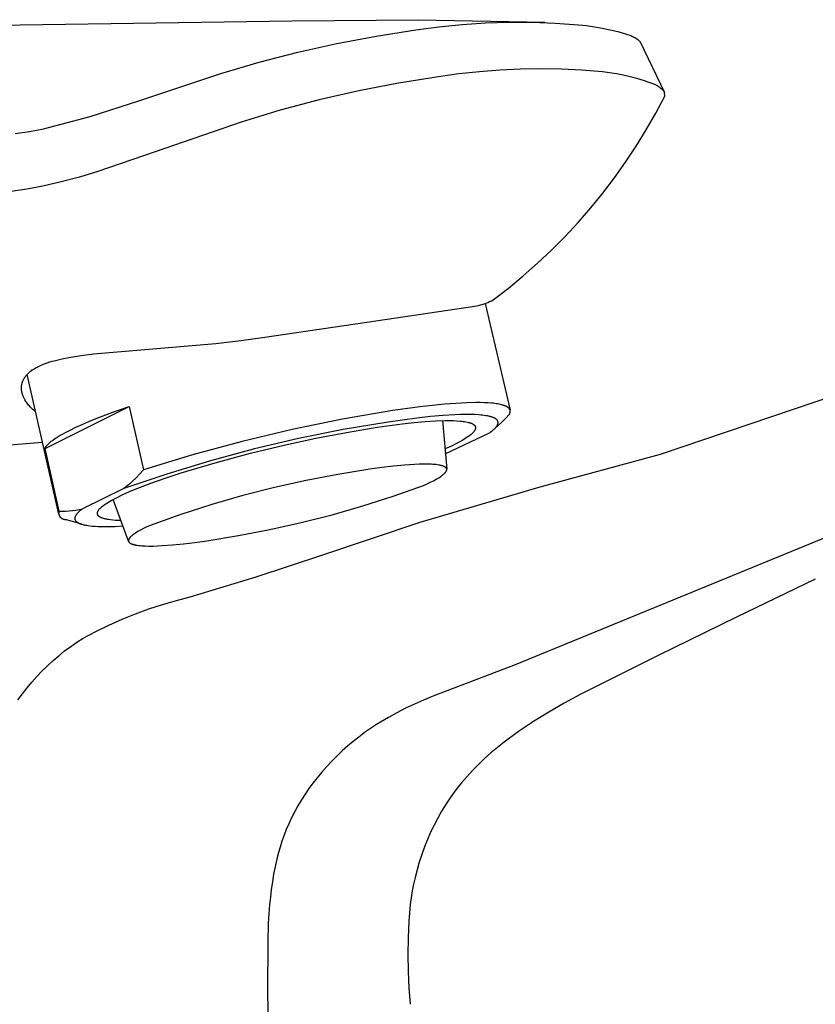
# Model space of a CAD drawing. Units: millimetres. Extents: x -485 to 500, y -295 to 319.
# Drawn here: x -266 to -221, y -230 to -175 of the extents above; entities that cross this region are included whole.
import ezdxf

# ---------------------------------------------------------------- set-up
doc = ezdxf.new("R2010")
doc.units = ezdxf.units.MM
doc.header["$MEASUREMENT"] = 0
doc.layers.add('Default', color=7, linetype='Continuous', true_color=0x000000)

msp = doc.modelspace()

# ---------------------------------------------------------------- linework, layer by layer
at = {"layer": 'Default', "color": 7, "true_color": 0xffffff}
for p, q in [((-326.996, -176.244), (-250.775, -175.143)), ((-250.775, -175.143), (-243.687, -175.082)), ((-243.837, -175.651), (-242.541, -175.476)), ((-243.687, -175.082), (-236.601, -175.225)), ((-242.541, -175.476), (-241.24, -175.346)), ((-241.24, -175.346), (-239.934, -175.26)), ((-239.934, -175.26), (-238.627, -175.219)), ((-238.627, -175.219), (-237.319, -175.222)), ((-237.319, -175.222), (-236.012, -175.27)), ((-236.012, -175.27), (-234.707, -175.362)), ((-234.707, -175.362), (-234.263, -175.411)), ((-234.263, -175.411), (-233.822, -175.475)), ((-233.822, -175.475), (-233.382, -175.552)), ((-233.382, -175.552), (-232.945, -175.644)), ((-248.257, -176.419), (-246.053, -175.999)), ((-246.053, -175.999), (-243.837, -175.651)), ((-232.945, -175.644), (-232.512, -175.75)), ((-232.512, -175.75), (-232.082, -175.87)), ((-232.082, -175.87), (-232.02, -175.886)), ((-232.02, -175.886), (-231.958, -175.904)), ((-231.958, -175.904), (-231.897, -175.925)), ((-231.897, -175.925), (-231.837, -175.947)), ((-231.837, -175.947), (-231.778, -175.971)), ((-231.778, -175.971), (-231.72, -175.998)), ((-231.72, -175.998), (-231.662, -176.026)), ((-231.662, -176.026), (-231.605, -176.056)), ((-231.605, -176.056), (-231.55, -176.088)), ((-231.55, -176.088), (-231.496, -176.123)), ((-250.446, -176.91), (-248.257, -176.419)), ((-231.496, -176.123), (-231.443, -176.159)), ((-231.443, -176.159), (-231.391, -176.196)), ((-231.391, -176.196), (-231.34, -176.236)), ((-231.34, -176.236), (-231.291, -176.277)), ((-231.291, -176.277), (-231.286, -176.283)), ((-231.286, -176.283), (-231.281, -176.289)), ((-231.281, -176.289), (-231.277, -176.296)), ((-231.277, -176.296), (-231.272, -176.302)), ((-231.272, -176.302), (-231.268, -176.309)), ((-231.268, -176.309), (-231.264, -176.316)), ((-231.264, -176.316), (-231.261, -176.323)), ((-231.261, -176.323), (-231.257, -176.33)), ((-231.257, -176.33), (-229.881, -179.156)), ((-252.618, -177.472), (-250.446, -176.91)), ((-254.771, -178.104), (-252.618, -177.472)), ((-259.307, -179.607), (-254.771, -178.104)), ((-242.557, -178.283), (-244.802, -178.64)), ((-241.416, -178.124), (-242.557, -178.283)), ((-240.271, -178.001), (-241.416, -178.124)), ((-239.123, -177.913), (-240.271, -178.001)), ((-237.973, -177.861), (-239.123, -177.913)), ((-236.821, -177.845), (-237.973, -177.861)), ((-235.67, -177.865), (-236.821, -177.845)), ((-234.519, -177.921), (-235.67, -177.865)), ((-233.371, -178.012), (-234.519, -177.921)), ((-232.98, -178.059), (-233.371, -178.012)), ((-232.59, -178.119), (-232.98, -178.059)), ((-232.203, -178.193), (-232.59, -178.119)), ((-231.818, -178.28), (-232.203, -178.193)), ((-231.437, -178.38), (-231.818, -178.28)), ((-244.802, -178.64), (-247.033, -179.073)), ((-231.059, -178.493), (-231.437, -178.38)), ((-230.685, -178.62), (-231.059, -178.493)), ((-230.633, -178.636), (-230.685, -178.62)), ((-230.582, -178.654), (-230.633, -178.636)), ((-230.531, -178.674), (-230.582, -178.654)), ((-230.481, -178.695), (-230.531, -178.674)), ((-230.431, -178.718), (-230.481, -178.695)), ((-230.383, -178.743), (-230.431, -178.718)), ((-230.335, -178.769), (-230.383, -178.743)), ((-230.288, -178.797), (-230.335, -178.769)), ((-230.242, -178.826), (-230.288, -178.797)), ((-230.198, -178.857), (-230.242, -178.826)), ((-230.154, -178.89), (-230.198, -178.857)), ((-247.033, -179.073), (-249.249, -179.58)), ((-230.374, -180.322), (-229.869, -179.371)), ((-230.111, -178.924), (-230.154, -178.89)), ((-230.07, -178.959), (-230.111, -178.924)), ((-230.029, -178.996), (-230.07, -178.959)), ((-229.99, -179.034), (-230.029, -178.996)), ((-229.953, -179.074), (-229.99, -179.034)), ((-229.916, -179.114), (-229.953, -179.074)), ((-229.881, -179.156), (-229.916, -179.114)), ((-229.869, -179.371), (-229.881, -179.156)), ((-262.102, -180.517), (-259.307, -179.607)), ((-249.249, -179.58), (-251.447, -180.163)), ((-264.716, -181.194), (-262.102, -180.517)), ((-251.447, -180.163), (-253.623, -180.819)), ((-230.909, -181.255), (-230.374, -180.322)), ((-253.623, -180.819), (-258.447, -182.487)), ((-266.292, -181.469), (-265.501, -181.344)), ((-265.501, -181.344), (-264.716, -181.194)), ((-231.474, -182.171), (-230.909, -181.255)), ((-232.069, -183.068), (-231.474, -182.171)), ((-258.447, -182.487), (-261.666, -183.598)), ((-232.693, -183.945), (-232.069, -183.068)), ((-261.666, -183.598), (-262.685, -183.907)), ((-263.714, -184.181), (-264.752, -184.419)), ((-262.685, -183.907), (-263.714, -184.181)), ((-233.345, -184.801), (-232.693, -183.945)), ((-265.639, -184.579), (-266.532, -184.709)), ((-264.752, -184.419), (-265.639, -184.579)), ((-234.025, -185.636), (-233.345, -184.801)), ((-234.732, -186.447), (-234.025, -185.636)), ((-235.466, -187.235), (-234.732, -186.447)), ((-236.224, -187.999), (-235.466, -187.235)), ((-237.007, -188.737), (-236.224, -187.999)), ((-237.814, -189.45), (-237.007, -188.737)), ((-238.644, -190.135), (-237.814, -189.45)), ((-239.496, -190.793), (-238.644, -190.135)), ((-240.108, -191.048), (-240.002, -191.014)), ((-240.002, -191.014), (-239.898, -190.977)), ((-239.936, -190.989), (-238.548, -196.97)), ((-239.898, -190.977), (-239.795, -190.937)), ((-239.795, -190.937), (-239.694, -190.892)), ((-239.694, -190.892), (-239.594, -190.845)), ((-239.594, -190.845), (-239.496, -190.793)), ((-245.954, -191.958), (-240.649, -191.16)), ((-240.649, -191.16), (-240.539, -191.145)), ((-240.539, -191.145), (-240.43, -191.126)), ((-240.43, -191.126), (-240.322, -191.104)), ((-240.322, -191.104), (-240.214, -191.078)), ((-240.214, -191.078), (-240.108, -191.048)), ((-252.424, -192.91), (-245.954, -191.958)), ((-255.051, -193.238), (-253.64, -193.07)), ((-253.64, -193.07), (-252.424, -192.91)), ((-261.908, -193.827), (-255.051, -193.238)), ((-264.65, -194.375), (-264.499, -194.321)), ((-264.499, -194.321), (-264.347, -194.271)), ((-264.347, -194.271), (-264.231, -194.237)), ((-264.231, -194.237), (-264.115, -194.204)), ((-264.115, -194.204), (-263.882, -194.145)), ((-263.882, -194.145), (-263.588, -194.08)), ((-263.588, -194.08), (-263.293, -194.023)), ((-263.293, -194.023), (-262.948, -193.965)), ((-262.948, -193.965), (-262.602, -193.913)), ((-262.602, -193.913), (-261.908, -193.827)), ((-265.573, -194.917), (-265.529, -194.876)), ((-265.529, -194.876), (-265.484, -194.836)), ((-265.484, -194.836), (-265.437, -194.798)), ((-265.437, -194.798), (-265.39, -194.762)), ((-265.39, -194.762), (-265.337, -194.724)), ((-265.337, -194.724), (-265.284, -194.688)), ((-265.284, -194.688), (-265.23, -194.653)), ((-265.23, -194.653), (-265.174, -194.62)), ((-265.174, -194.62), (-265.118, -194.588)), ((-265.118, -194.588), (-265.061, -194.558)), ((-265.061, -194.558), (-265.004, -194.529)), ((-265.004, -194.529), (-264.946, -194.501)), ((-264.946, -194.501), (-264.873, -194.467)), ((-264.873, -194.467), (-264.799, -194.435)), ((-264.799, -194.435), (-264.725, -194.405)), ((-264.725, -194.405), (-264.65, -194.375)), ((-265.904, -195.441), (-265.897, -195.419)), ((-265.897, -195.419), (-265.89, -195.396)), ((-265.89, -195.396), (-265.882, -195.374)), ((-265.882, -195.374), (-265.873, -195.352)), ((-265.873, -195.352), (-265.864, -195.33)), ((-265.864, -195.33), (-265.855, -195.308)), ((-265.855, -195.308), (-265.844, -195.287)), ((-265.844, -195.287), (-265.834, -195.266)), ((-265.834, -195.266), (-265.821, -195.241)), ((-265.821, -195.241), (-265.808, -195.217)), ((-265.808, -195.217), (-265.794, -195.193)), ((-265.794, -195.193), (-265.78, -195.17)), ((-265.78, -195.17), (-265.765, -195.147)), ((-265.765, -195.147), (-265.75, -195.124)), ((-265.75, -195.124), (-265.734, -195.102)), ((-265.734, -195.102), (-265.717, -195.08)), ((-265.717, -195.08), (-265.701, -195.058)), ((-265.701, -195.058), (-265.684, -195.037)), ((-265.684, -195.037), (-265.666, -195.016)), ((-265.666, -195.016), (-265.648, -194.996)), ((-265.648, -194.996), (-265.63, -194.975)), ((-265.63, -194.975), (-265.611, -194.956)), ((-263.85, -202.801), (-265.629, -194.975)), ((-265.611, -194.956), (-265.573, -194.917)), ((-265.945, -195.718), (-265.944, -195.692)), ((-265.945, -195.743), (-265.945, -195.718)), ((-265.944, -195.769), (-265.945, -195.743)), ((-265.944, -195.692), (-265.943, -195.667)), ((-265.943, -195.794), (-265.944, -195.769)), ((-265.943, -195.667), (-265.941, -195.641)), ((-265.941, -195.819), (-265.943, -195.794)), ((-265.941, -195.641), (-265.939, -195.616)), ((-265.939, -195.845), (-265.941, -195.819)), ((-265.939, -195.616), (-265.936, -195.591)), ((-265.936, -195.872), (-265.939, -195.845)), ((-265.936, -195.591), (-265.932, -195.565)), ((-265.932, -195.899), (-265.936, -195.872)), ((-265.932, -195.565), (-265.928, -195.54)), ((-265.928, -195.925), (-265.932, -195.899)), ((-265.928, -195.54), (-265.923, -195.515)), ((-265.923, -195.952), (-265.928, -195.925)), ((-265.923, -195.515), (-265.917, -195.491)), ((-265.917, -195.979), (-265.923, -195.952)), ((-265.917, -195.491), (-265.911, -195.466)), ((-265.911, -196.005), (-265.917, -195.979)), ((-265.911, -195.466), (-265.904, -195.441)), ((-230.114, -199.439), (-219.651, -195.905)), ((-265.905, -196.031), (-265.911, -196.005)), ((-265.897, -196.057), (-265.905, -196.031)), ((-265.889, -196.083), (-265.897, -196.057)), ((-265.881, -196.109), (-265.889, -196.083)), ((-265.872, -196.135), (-265.881, -196.109)), ((-265.863, -196.16), (-265.872, -196.135)), ((-265.853, -196.186), (-265.863, -196.16)), ((-265.843, -196.211), (-265.853, -196.186)), ((-265.832, -196.236), (-265.843, -196.211)), ((-265.821, -196.26), (-265.832, -196.236)), ((-265.807, -196.289), (-265.821, -196.26)), ((-265.793, -196.318), (-265.807, -196.289)), ((-265.778, -196.346), (-265.793, -196.318)), ((-265.763, -196.374), (-265.778, -196.346)), ((-265.747, -196.402), (-265.763, -196.374)), ((-265.73, -196.429), (-265.747, -196.402)), ((-265.696, -196.483), (-265.73, -196.429)), ((-265.66, -196.536), (-265.696, -196.483)), ((-265.623, -196.588), (-265.66, -196.536)), ((-265.584, -196.638), (-265.623, -196.588)), ((-265.543, -196.687), (-265.584, -196.638)), ((-265.499, -196.739), (-265.543, -196.687)), ((-265.453, -196.789), (-265.499, -196.739)), ((-265.406, -196.838), (-265.453, -196.789)), ((-265.358, -196.885), (-265.406, -196.838)), ((-265.309, -196.932), (-265.358, -196.885)), ((-265.258, -196.977), (-265.309, -196.932)), ((-265.207, -197.022), (-265.258, -196.977)), ((-265.154, -197.065), (-265.207, -197.022)), ((-264.624, -199.118), (-259.911, -196.771)), ((-260.876, -197.11), (-259.911, -196.771)), ((-259.911, -196.771), (-259.099, -200.329)), ((-245.114, -196.999), (-247.95, -197.486)), ((-243.612, -196.792), (-245.114, -196.999)), ((-242.899, -196.71), (-243.612, -196.792)), ((-242.222, -196.644), (-242.899, -196.71)), ((-241.586, -196.596), (-242.222, -196.644)), ((-240.999, -196.565), (-241.586, -196.596)), ((-240.467, -196.552), (-240.999, -196.565)), ((-240.222, -196.553), (-240.467, -196.552)), ((-239.993, -196.559), (-240.222, -196.553)), ((-239.78, -196.569), (-239.993, -196.559)), ((-239.583, -196.584), (-239.78, -196.569)), ((-239.491, -196.593), (-239.583, -196.584)), ((-239.403, -196.604), (-239.491, -196.593)), ((-239.319, -196.615), (-239.403, -196.604)), ((-239.24, -196.628), (-239.319, -196.615)), ((-239.165, -196.642), (-239.24, -196.628)), ((-239.094, -196.657), (-239.165, -196.642)), ((-239.027, -196.673), (-239.094, -196.657)), ((-238.965, -196.69), (-239.027, -196.673)), ((-238.935, -196.698), (-238.965, -196.69)), ((-238.906, -196.708), (-238.935, -196.698)), ((-238.879, -196.717), (-238.906, -196.708)), ((-238.853, -196.727), (-238.879, -196.717)), ((-238.827, -196.737), (-238.853, -196.727)), ((-238.803, -196.747), (-238.827, -196.737)), ((-238.78, -196.757), (-238.803, -196.747)), ((-238.758, -196.768), (-238.78, -196.757)), ((-238.737, -196.779), (-238.758, -196.768)), ((-238.717, -196.79), (-238.737, -196.779)), ((-238.698, -196.802), (-238.717, -196.79)), ((-238.689, -196.807), (-238.698, -196.802)), ((-238.681, -196.813), (-238.689, -196.807)), ((-238.672, -196.819), (-238.681, -196.813)), ((-238.664, -196.825), (-238.672, -196.819)), ((-238.656, -196.831), (-238.664, -196.825)), ((-238.648, -196.837), (-238.656, -196.831)), ((-238.641, -196.843), (-238.648, -196.837)), ((-238.634, -196.85), (-238.641, -196.843)), ((-238.627, -196.856), (-238.634, -196.85)), ((-238.62, -196.862), (-238.627, -196.856)), ((-238.614, -196.869), (-238.62, -196.862)), ((-238.608, -196.875), (-238.614, -196.869)), ((-238.602, -196.882), (-238.608, -196.875)), ((-238.596, -196.888), (-238.602, -196.882)), ((-238.591, -196.895), (-238.596, -196.888)), ((-238.586, -196.901), (-238.591, -196.895)), ((-238.581, -196.908), (-238.586, -196.901)), ((-238.576, -196.915), (-238.581, -196.908)), ((-238.572, -196.922), (-238.576, -196.915)), ((-238.568, -196.928), (-238.572, -196.922)), ((-238.564, -196.935), (-238.568, -196.928)), ((-238.561, -196.942), (-238.564, -196.935)), ((-238.557, -196.949), (-238.561, -196.942)), ((-238.554, -196.956), (-238.557, -196.949)), ((-238.551, -196.964), (-238.554, -196.956)), ((-238.549, -196.971), (-238.551, -196.964)), ((-238.547, -196.978), (-238.549, -196.971)), ((-238.545, -196.985), (-238.547, -196.978)), ((-238.543, -196.993), (-238.545, -196.985)), ((-238.544, -197.1), (-238.542, -197.092)), ((-238.541, -197), (-238.543, -196.993)), ((-238.542, -197.092), (-238.541, -197.084)), ((-238.54, -197.007), (-238.541, -197)), ((-238.541, -197.084), (-238.54, -197.076)), ((-238.539, -197.015), (-238.54, -197.007)), ((-238.54, -197.076), (-238.539, -197.068)), ((-238.538, -197.022), (-238.539, -197.015)), ((-238.539, -197.068), (-238.538, -197.061)), ((-238.538, -197.03), (-238.538, -197.022)), ((-238.537, -197.038), (-238.538, -197.03)), ((-238.538, -197.053), (-238.537, -197.045)), ((-238.538, -197.061), (-238.538, -197.053)), ((-238.537, -197.045), (-238.537, -197.038)), ((-262.547, -197.776), (-262.167, -197.613)), ((-262.167, -197.613), (-261.76, -197.447)), ((-261.76, -197.447), (-260.876, -197.11)), ((-247.95, -197.486), (-250.77, -198.063)), ((-245.392, -197.641), (-247.906, -198.065)), ((-243.778, -197.422), (-245.392, -197.641)), ((-243.935, -197.671), (-243.308, -197.615)), ((-243.017, -197.339), (-243.778, -197.422)), ((-243.308, -197.615), (-242.729, -197.578)), ((-242.301, -197.277), (-243.017, -197.339)), ((-242.729, -197.578), (-242.204, -197.56)), ((-242.344, -197.563), (-242.104, -200.291)), ((-241.641, -197.237), (-242.301, -197.277)), ((-242.204, -197.56), (-241.964, -197.559)), ((-241.964, -197.559), (-241.741, -197.563)), ((-241.741, -197.563), (-241.535, -197.572)), ((-241.335, -197.225), (-241.641, -197.237)), ((-241.535, -197.572), (-241.346, -197.586)), ((-241.346, -197.586), (-241.258, -197.596)), ((-241.047, -197.22), (-241.335, -197.225)), ((-241.258, -197.596), (-241.175, -197.606)), ((-241.175, -197.606), (-241.097, -197.618)), ((-241.097, -197.618), (-241.023, -197.63)), ((-240.777, -197.221), (-241.047, -197.22)), ((-241.023, -197.63), (-240.954, -197.645)), ((-240.954, -197.645), (-240.889, -197.66)), ((-240.527, -197.228), (-240.777, -197.221)), ((-240.298, -197.241), (-240.527, -197.228)), ((-240.191, -197.25), (-240.298, -197.241)), ((-240.089, -197.26), (-240.191, -197.25)), ((-239.993, -197.272), (-240.089, -197.26)), ((-239.903, -197.286), (-239.993, -197.272)), ((-239.818, -197.301), (-239.903, -197.286)), ((-239.738, -197.317), (-239.818, -197.301)), ((-239.701, -197.326), (-239.738, -197.317)), ((-239.664, -197.335), (-239.701, -197.326)), ((-239.63, -197.345), (-239.664, -197.335)), ((-239.596, -197.355), (-239.63, -197.345)), ((-239.564, -197.365), (-239.596, -197.355)), ((-239.534, -197.375), (-239.564, -197.365)), ((-239.505, -197.386), (-239.534, -197.375)), ((-239.477, -197.398), (-239.505, -197.386)), ((-239.451, -197.409), (-239.477, -197.398)), ((-239.426, -197.421), (-239.451, -197.409)), ((-239.415, -197.427), (-239.426, -197.421)), ((-239.403, -197.434), (-239.415, -197.427)), ((-239.392, -197.44), (-239.403, -197.434)), ((-239.381, -197.446), (-239.392, -197.44)), ((-239.371, -197.453), (-239.381, -197.446)), ((-239.361, -197.459), (-239.371, -197.453)), ((-239.351, -197.466), (-239.361, -197.459)), ((-239.342, -197.473), (-239.351, -197.466)), ((-239.333, -197.479), (-239.342, -197.473)), ((-239.324, -197.486), (-239.333, -197.479)), ((-239.316, -197.493), (-239.324, -197.486)), ((-239.308, -197.5), (-239.316, -197.493)), ((-239.3, -197.507), (-239.308, -197.5)), ((-239.293, -197.514), (-239.3, -197.507)), ((-239.286, -197.522), (-239.293, -197.514)), ((-239.28, -197.529), (-239.286, -197.522)), ((-239.274, -197.536), (-239.28, -197.529)), ((-239.268, -197.544), (-239.274, -197.536)), ((-239.263, -197.551), (-239.268, -197.544)), ((-239.257, -197.559), (-239.263, -197.551)), ((-239.253, -197.567), (-239.257, -197.559)), ((-239.248, -197.574), (-239.253, -197.567)), ((-239.244, -197.582), (-239.248, -197.574)), ((-239.241, -197.59), (-239.244, -197.582)), ((-239.237, -197.598), (-239.241, -197.59)), ((-239.234, -197.606), (-239.237, -197.598)), ((-239.232, -197.614), (-239.234, -197.606)), ((-239.229, -197.623), (-239.232, -197.614)), ((-239.227, -197.631), (-239.229, -197.623)), ((-239.226, -197.639), (-239.227, -197.631)), ((-239.224, -197.648), (-239.226, -197.639)), ((-239.198, -197.817), (-238.992, -197.625)), ((-238.992, -197.625), (-238.792, -197.427)), ((-238.792, -197.427), (-238.596, -197.225)), ((-238.596, -197.225), (-238.591, -197.216)), ((-238.591, -197.216), (-238.586, -197.208)), ((-238.586, -197.208), (-238.582, -197.199)), ((-238.582, -197.199), (-238.577, -197.191)), ((-238.577, -197.191), (-238.573, -197.182)), ((-238.573, -197.182), (-238.569, -197.174)), ((-238.569, -197.174), (-238.565, -197.165)), ((-238.565, -197.165), (-238.562, -197.157)), ((-238.562, -197.157), (-238.559, -197.149)), ((-238.559, -197.149), (-238.556, -197.141)), ((-238.556, -197.141), (-238.553, -197.132)), ((-238.553, -197.132), (-238.55, -197.124)), ((-238.55, -197.124), (-238.548, -197.116)), ((-238.548, -197.116), (-238.546, -197.108)), ((-238.546, -197.108), (-238.544, -197.1)), ((-263.513, -198.242), (-263.222, -198.091)), ((-263.222, -198.091), (-262.9, -197.936)), ((-262.9, -197.936), (-262.547, -197.776)), ((-250.77, -198.063), (-253.57, -198.73)), ((-247.906, -198.065), (-250.406, -198.569)), ((-247.727, -198.224), (-246.005, -197.937)), ((-246.005, -197.937), (-244.598, -197.745)), ((-244.598, -197.745), (-243.935, -197.671)), ((-240.889, -197.66), (-240.859, -197.668)), ((-240.859, -197.668), (-240.83, -197.677)), ((-240.83, -197.677), (-240.802, -197.685)), ((-240.802, -197.685), (-240.775, -197.694)), ((-240.775, -197.694), (-240.75, -197.704)), ((-240.75, -197.704), (-240.725, -197.713)), ((-240.725, -197.713), (-240.702, -197.723)), ((-240.702, -197.723), (-240.68, -197.733)), ((-240.68, -197.733), (-240.659, -197.744)), ((-240.659, -197.744), (-240.649, -197.749)), ((-240.649, -197.749), (-240.64, -197.755)), ((-240.64, -197.755), (-240.63, -197.76)), ((-240.63, -197.76), (-240.621, -197.766)), ((-240.621, -197.766), (-240.612, -197.771)), ((-240.612, -197.771), (-240.604, -197.777)), ((-240.604, -197.777), (-240.596, -197.783)), ((-240.587, -198.19), (-240.602, -198.208)), ((-240.596, -197.783), (-240.588, -197.788)), ((-240.588, -197.788), (-240.58, -197.794)), ((-240.573, -198.173), (-240.587, -198.19)), ((-240.58, -197.794), (-240.573, -197.8)), ((-240.573, -197.8), (-240.566, -197.806)), ((-240.56, -198.156), (-240.573, -198.173)), ((-240.566, -197.806), (-240.559, -197.812)), ((-240.554, -198.147), (-240.56, -198.156)), ((-240.559, -197.812), (-240.553, -197.819)), ((-240.548, -198.138), (-240.554, -198.147)), ((-240.553, -197.819), (-240.547, -197.825)), ((-240.543, -198.13), (-240.548, -198.138)), ((-240.547, -197.825), (-240.541, -197.831)), ((-240.538, -198.121), (-240.543, -198.13)), ((-240.541, -197.831), (-240.536, -197.837)), ((-240.532, -198.113), (-240.538, -198.121)), ((-240.536, -197.837), (-240.531, -197.844)), ((-240.528, -198.105), (-240.532, -198.113)), ((-240.531, -197.844), (-240.526, -197.85)), ((-240.523, -198.096), (-240.528, -198.105)), ((-240.526, -197.85), (-240.521, -197.857)), ((-240.519, -198.088), (-240.523, -198.096)), ((-240.521, -197.857), (-240.517, -197.863)), ((-240.515, -198.08), (-240.519, -198.088)), ((-240.517, -197.863), (-240.513, -197.87)), ((-240.511, -198.071), (-240.515, -198.08)), ((-240.513, -197.87), (-240.509, -197.877)), ((-240.507, -198.063), (-240.511, -198.071)), ((-240.509, -197.877), (-240.505, -197.884)), ((-240.504, -198.055), (-240.507, -198.063)), ((-240.505, -197.884), (-240.502, -197.89)), ((-240.501, -198.047), (-240.504, -198.055)), ((-240.502, -197.89), (-240.499, -197.897)), ((-240.498, -198.039), (-240.501, -198.047)), ((-240.499, -197.897), (-240.497, -197.904)), ((-240.496, -198.031), (-240.498, -198.039)), ((-240.497, -197.904), (-240.495, -197.911)), ((-240.494, -198.023), (-240.496, -198.031)), ((-240.495, -197.911), (-240.492, -197.918)), ((-240.492, -198.015), (-240.494, -198.023)), ((-240.492, -197.918), (-240.491, -197.925)), ((-240.49, -198.008), (-240.492, -198.015)), ((-240.491, -197.925), (-240.489, -197.933)), ((-240.489, -198), (-240.49, -198.008)), ((-240.489, -197.933), (-240.488, -197.94)), ((-240.488, -197.992), (-240.489, -198)), ((-240.488, -197.94), (-240.487, -197.947)), ((-240.487, -197.985), (-240.488, -197.992)), ((-240.487, -197.947), (-240.487, -197.955)), ((-240.487, -197.955), (-240.486, -197.962)), ((-240.486, -197.97), (-240.487, -197.977)), ((-240.487, -197.977), (-240.487, -197.985)), ((-240.486, -197.962), (-240.486, -197.97)), ((-239.67, -198.221), (-239.608, -198.176)), ((-239.608, -198.176), (-239.551, -198.132)), ((-239.551, -198.132), (-239.498, -198.088)), ((-239.498, -198.088), (-239.473, -198.066)), ((-239.473, -198.066), (-239.449, -198.045)), ((-239.449, -198.045), (-239.198, -197.817)), ((-239.449, -198.045), (-239.426, -198.023)), ((-239.426, -198.023), (-239.404, -198.002)), ((-239.404, -198.002), (-239.384, -197.981)), ((-239.385, -197.982), (-239.31, -197.917)), ((-239.384, -197.981), (-239.364, -197.96)), ((-239.364, -197.96), (-239.346, -197.939)), ((-239.346, -197.939), (-239.329, -197.919)), ((-239.329, -197.919), (-239.314, -197.899)), ((-239.314, -197.899), (-239.299, -197.879)), ((-239.299, -197.879), (-239.292, -197.869)), ((-239.292, -197.869), (-239.286, -197.859)), ((-239.286, -197.859), (-239.279, -197.849)), ((-239.279, -197.849), (-239.274, -197.839)), ((-239.274, -197.839), (-239.268, -197.83)), ((-239.268, -197.83), (-239.263, -197.82)), ((-239.263, -197.82), (-239.258, -197.81)), ((-239.258, -197.81), (-239.253, -197.801)), ((-239.253, -197.801), (-239.249, -197.791)), ((-239.249, -197.791), (-239.245, -197.782)), ((-239.245, -197.782), (-239.241, -197.772)), ((-239.241, -197.772), (-239.238, -197.763)), ((-239.238, -197.763), (-239.235, -197.754)), ((-239.235, -197.754), (-239.232, -197.745)), ((-239.232, -197.745), (-239.23, -197.735)), ((-239.23, -197.735), (-239.228, -197.726)), ((-239.228, -197.726), (-239.226, -197.717)), ((-239.226, -197.717), (-239.225, -197.708)), ((-239.225, -197.708), (-239.224, -197.7)), ((-239.223, -197.656), (-239.224, -197.648)), ((-239.224, -197.7), (-239.223, -197.691)), ((-239.223, -197.665), (-239.223, -197.656)), ((-239.222, -197.673), (-239.223, -197.665)), ((-239.223, -197.691), (-239.222, -197.682)), ((-239.222, -197.682), (-239.222, -197.673)), ((-264.312, -198.754), (-264.274, -198.723)), ((-264.274, -198.723), (-264.233, -198.691)), ((-264.233, -198.691), (-264.19, -198.659)), ((-264.19, -198.659), (-264.098, -198.593)), ((-264.098, -198.593), (-263.998, -198.526)), ((-263.998, -198.526), (-263.889, -198.457)), ((-263.889, -198.457), (-263.772, -198.387)), ((-263.772, -198.387), (-263.647, -198.315)), ((-263.647, -198.315), (-263.513, -198.242)), ((-253.57, -198.73), (-256.347, -199.486)), ((-250.406, -198.569), (-252.888, -199.153)), ((-251.148, -198.922), (-249.442, -198.552)), ((-249.442, -198.552), (-247.727, -198.224)), ((-242.18, -199.423), (-239.735, -198.267)), ((-241.205, -198.653), (-241.399, -198.765)), ((-241.015, -198.535), (-241.205, -198.653)), ((-240.829, -198.412), (-241.015, -198.535)), ((-240.78, -198.374), (-240.829, -198.412)), ((-240.734, -198.336), (-240.78, -198.374)), ((-240.712, -198.317), (-240.734, -198.336)), ((-240.692, -198.299), (-240.712, -198.317)), ((-240.672, -198.28), (-240.692, -198.299)), ((-240.653, -198.262), (-240.672, -198.28)), ((-240.635, -198.244), (-240.653, -198.262)), ((-240.618, -198.226), (-240.635, -198.244)), ((-240.602, -198.208), (-240.618, -198.226)), ((-239.735, -198.267), (-239.67, -198.221)), ((-264.761, -198.797), (-315.856, -202.851)), ((-264.624, -199.118), (-264.618, -199.106)), ((-263.823, -202.643), (-264.624, -199.118)), ((-264.618, -199.106), (-264.612, -199.093)), ((-264.612, -199.093), (-264.606, -199.08)), ((-264.606, -199.08), (-264.599, -199.067)), ((-264.599, -199.067), (-264.591, -199.055)), ((-264.591, -199.055), (-264.583, -199.041)), ((-264.583, -199.041), (-264.574, -199.028)), ((-264.574, -199.028), (-264.565, -199.015)), ((-264.565, -199.015), (-264.556, -199.001)), ((-264.556, -199.001), (-264.546, -198.988)), ((-264.546, -198.988), (-264.535, -198.974)), ((-264.535, -198.974), (-264.524, -198.96)), ((-264.524, -198.96), (-264.5, -198.932)), ((-264.5, -198.932), (-264.474, -198.904)), ((-264.474, -198.904), (-264.446, -198.875)), ((-264.446, -198.875), (-264.416, -198.845)), ((-264.416, -198.845), (-264.383, -198.815)), ((-264.383, -198.815), (-264.349, -198.785)), ((-264.349, -198.785), (-264.312, -198.754)), ((-252.888, -199.153), (-255.35, -199.817)), ((-253.099, -199.39), (-251.148, -198.922)), ((-241.999, -199.064), (-242.204, -199.151)), ((-241.796, -198.97), (-241.999, -199.064)), ((-241.596, -198.871), (-241.796, -198.97)), ((-241.399, -198.765), (-241.596, -198.871)), ((-256.347, -199.486), (-259.099, -200.329)), ((-255.35, -199.817), (-257.79, -200.559)), ((-255.09, -199.921), (-253.099, -199.39)), ((-236.87, -201.274), (-230.114, -199.439)), ((-259.099, -200.329), (-259.306, -200.553)), ((-256.999, -200.493), (-255.09, -199.921)), ((-246.405, -200.29), (-248.202, -200.575)), ((-245.732, -200.198), (-246.405, -200.29)), ((-245.084, -200.121), (-245.732, -200.198)), ((-244.47, -200.061), (-245.084, -200.121)), ((-243.905, -200.022), (-244.47, -200.061)), ((-243.645, -200.011), (-243.905, -200.022)), ((-243.4, -200.005), (-243.645, -200.011)), ((-243.174, -200.005), (-243.4, -200.005)), ((-242.967, -200.012), (-243.174, -200.005)), ((-242.871, -200.017), (-242.967, -200.012)), ((-242.781, -200.024), (-242.871, -200.017)), ((-242.695, -200.032), (-242.781, -200.024)), ((-242.615, -200.042), (-242.695, -200.032)), ((-242.541, -200.054), (-242.615, -200.042)), ((-242.506, -200.06), (-242.541, -200.054)), ((-242.472, -200.067), (-242.506, -200.06)), ((-242.44, -200.074), (-242.472, -200.067)), ((-242.409, -200.081), (-242.44, -200.074)), ((-242.38, -200.089), (-242.409, -200.081)), ((-242.352, -200.097), (-242.38, -200.089)), ((-242.326, -200.106), (-242.352, -200.097)), ((-242.301, -200.115), (-242.326, -200.106)), ((-242.289, -200.12), (-242.301, -200.115)), ((-242.277, -200.124), (-242.289, -200.12)), ((-242.266, -200.129), (-242.277, -200.124)), ((-242.255, -200.134), (-242.266, -200.129)), ((-242.245, -200.139), (-242.255, -200.134)), ((-242.235, -200.144), (-242.245, -200.139)), ((-242.225, -200.149), (-242.235, -200.144)), ((-242.216, -200.154), (-242.225, -200.149)), ((-242.207, -200.16), (-242.216, -200.154)), ((-242.198, -200.165), (-242.207, -200.16)), ((-242.19, -200.171), (-242.198, -200.165)), ((-242.182, -200.176), (-242.19, -200.171)), ((-242.175, -200.182), (-242.182, -200.176)), ((-242.168, -200.188), (-242.175, -200.182)), ((-242.161, -200.193), (-242.168, -200.188)), ((-242.155, -200.199), (-242.161, -200.193)), ((-242.149, -200.205), (-242.155, -200.199)), ((-242.143, -200.211), (-242.149, -200.205)), ((-242.138, -200.218), (-242.143, -200.211)), ((-242.133, -200.224), (-242.138, -200.218)), ((-242.135, -200.414), (-242.13, -200.406)), ((-242.128, -200.23), (-242.133, -200.224)), ((-242.13, -200.406), (-242.126, -200.397)), ((-242.124, -200.237), (-242.128, -200.23)), ((-242.126, -200.397), (-242.122, -200.389)), ((-242.12, -200.243), (-242.124, -200.237)), ((-242.122, -200.389), (-242.119, -200.381)), ((-242.117, -200.25), (-242.12, -200.243)), ((-242.119, -200.381), (-242.115, -200.373)), ((-242.114, -200.256), (-242.117, -200.25)), ((-242.115, -200.373), (-242.113, -200.366)), ((-242.111, -200.263), (-242.114, -200.256)), ((-242.113, -200.366), (-242.11, -200.358)), ((-242.109, -200.27), (-242.111, -200.263)), ((-242.11, -200.358), (-242.108, -200.35)), ((-242.107, -200.277), (-242.109, -200.27)), ((-242.108, -200.35), (-242.106, -200.342)), ((-242.106, -200.284), (-242.107, -200.277)), ((-242.104, -200.291), (-242.106, -200.284)), ((-242.106, -200.342), (-242.105, -200.335)), ((-242.105, -200.335), (-242.104, -200.327)), ((-242.104, -200.298), (-242.104, -200.291)), ((-242.103, -200.305), (-242.104, -200.298)), ((-242.104, -200.327), (-242.103, -200.32)), ((-242.103, -200.313), (-242.103, -200.305)), ((-242.103, -200.32), (-242.103, -200.313)), ((-257.79, -200.559), (-260.204, -201.378)), ((-259.52, -200.771), (-259.741, -200.981)), ((-259.306, -200.553), (-259.52, -200.771)), ((-258.691, -201.07), (-257.88, -200.783)), ((-257.88, -200.783), (-256.999, -200.493)), ((-249.989, -200.916), (-251.765, -201.311)), ((-248.202, -200.575), (-249.989, -200.916)), ((-243.02, -201.021), (-242.848, -200.935)), ((-242.848, -200.935), (-242.69, -200.85)), ((-242.69, -200.85), (-242.618, -200.809)), ((-242.618, -200.809), (-242.549, -200.768)), ((-242.549, -200.768), (-242.485, -200.727)), ((-242.485, -200.727), (-242.425, -200.687)), ((-242.425, -200.687), (-242.37, -200.648)), ((-242.37, -200.648), (-242.344, -200.629)), ((-242.344, -200.629), (-242.32, -200.61)), ((-242.32, -200.61), (-242.296, -200.591)), ((-242.296, -200.591), (-242.274, -200.572)), ((-242.274, -200.572), (-242.254, -200.554)), ((-242.254, -200.554), (-242.234, -200.535)), ((-242.234, -200.535), (-242.216, -200.517)), ((-242.216, -200.517), (-242.199, -200.499)), ((-242.199, -200.499), (-242.191, -200.491)), ((-242.191, -200.491), (-242.183, -200.482)), ((-242.183, -200.482), (-242.176, -200.473)), ((-242.176, -200.473), (-242.169, -200.464)), ((-242.169, -200.464), (-242.163, -200.456)), ((-242.163, -200.456), (-242.156, -200.447)), ((-242.156, -200.447), (-242.15, -200.439)), ((-242.15, -200.439), (-242.145, -200.43)), ((-242.145, -200.43), (-242.14, -200.422)), ((-242.14, -200.422), (-242.135, -200.414)), ((-260.204, -201.378), (-262.528, -202.514)), ((-259.969, -201.183), (-260.204, -201.378)), ((-260.053, -201.616), (-259.749, -201.484)), ((-259.741, -200.981), (-259.969, -201.183)), ((-259.749, -201.484), (-259.419, -201.349)), ((-259.419, -201.349), (-258.691, -201.07)), ((-251.765, -201.311), (-253.528, -201.762)), ((-245.096, -201.796), (-243.405, -201.196)), ((-243.585, -203.254), (-236.87, -201.274)), ((-243.405, -201.196), (-243.206, -201.108)), ((-243.206, -201.108), (-243.02, -201.021)), ((-213.318, -201.013), (-238.254, -211.26)), ((-261.01, -202.097), (-260.914, -202.041)), ((-260.914, -202.041), (-260.811, -201.984)), ((-259.94, -204.331), (-260.813, -201.985)), ((-260.811, -201.984), (-260.585, -201.866)), ((-260.585, -201.866), (-260.332, -201.743)), ((-260.332, -201.743), (-260.053, -201.616)), ((-253.528, -201.762), (-255.276, -202.266)), ((-246.805, -202.344), (-245.096, -201.796)), ((-263.264, -202.623), (-263.079, -202.604)), ((-263.079, -202.604), (-262.894, -202.58)), ((-262.894, -202.58), (-262.71, -202.55)), ((-262.71, -202.55), (-262.528, -202.514)), ((-262.649, -202.607), (-262.686, -202.638)), ((-262.611, -202.577), (-262.649, -202.607)), ((-262.57, -202.546), (-262.611, -202.577)), ((-262.528, -202.514), (-262.57, -202.546)), ((-261.646, -202.624), (-261.641, -202.615)), ((-261.641, -202.615), (-261.635, -202.605)), ((-261.635, -202.605), (-261.628, -202.595)), ((-261.628, -202.595), (-261.622, -202.585)), ((-261.622, -202.585), (-261.615, -202.575)), ((-261.615, -202.575), (-261.607, -202.565)), ((-261.607, -202.565), (-261.599, -202.555)), ((-261.599, -202.555), (-261.591, -202.545)), ((-261.591, -202.545), (-261.583, -202.534)), ((-261.583, -202.534), (-261.564, -202.513)), ((-261.564, -202.513), (-261.545, -202.492)), ((-261.545, -202.492), (-261.523, -202.47)), ((-261.523, -202.47), (-261.5, -202.447)), ((-261.5, -202.447), (-261.476, -202.425)), ((-261.476, -202.425), (-261.45, -202.402)), ((-261.45, -202.402), (-261.422, -202.379)), ((-261.422, -202.379), (-261.393, -202.355)), ((-261.393, -202.355), (-261.329, -202.306)), ((-261.329, -202.306), (-261.26, -202.256)), ((-261.26, -202.256), (-261.183, -202.205)), ((-261.183, -202.205), (-261.1, -202.152)), ((-261.1, -202.152), (-261.01, -202.097)), ((-255.276, -202.266), (-257.008, -202.825)), ((-248.53, -202.84), (-246.805, -202.344)), ((-263.838, -202.746), (-263.837, -202.733)), ((-263.837, -202.76), (-263.838, -202.746)), ((-263.837, -202.72), (-263.835, -202.707)), ((-263.837, -202.733), (-263.837, -202.72)), ((-263.837, -202.773), (-263.837, -202.76)), ((-263.836, -202.786), (-263.837, -202.773)), ((-263.834, -202.799), (-263.836, -202.786)), ((-263.835, -202.707), (-263.834, -202.694)), ((-263.834, -202.694), (-263.832, -202.681)), ((-263.832, -202.812), (-263.834, -202.799)), ((-263.832, -202.681), (-263.829, -202.668)), ((-263.83, -202.824), (-263.832, -202.812)), ((-263.827, -202.837), (-263.83, -202.824)), ((-263.829, -202.668), (-263.826, -202.656)), ((-263.824, -202.85), (-263.827, -202.837)), ((-263.826, -202.656), (-263.823, -202.643)), ((-263.82, -202.862), (-263.824, -202.85)), ((-263.823, -202.643), (-263.636, -202.642)), ((-263.816, -202.875), (-263.82, -202.862)), ((-263.811, -202.887), (-263.816, -202.875)), ((-263.806, -202.899), (-263.811, -202.887)), ((-263.8, -202.911), (-263.806, -202.899)), ((-263.794, -202.923), (-263.8, -202.911)), ((-263.788, -202.934), (-263.794, -202.923)), ((-263.781, -202.945), (-263.788, -202.934)), ((-263.774, -202.956), (-263.781, -202.945)), ((-263.767, -202.967), (-263.774, -202.956)), ((-263.759, -202.978), (-263.767, -202.967)), ((-263.751, -202.988), (-263.759, -202.978)), ((-263.742, -202.998), (-263.751, -202.988)), ((-263.733, -203.007), (-263.742, -202.998)), ((-263.724, -203.017), (-263.733, -203.007)), ((-263.715, -203.026), (-263.724, -203.017)), ((-263.705, -203.034), (-263.715, -203.026)), ((-263.695, -203.043), (-263.705, -203.034)), ((-263.684, -203.051), (-263.695, -203.043)), ((-263.674, -203.058), (-263.684, -203.051)), ((-263.663, -203.065), (-263.674, -203.058)), ((-263.651, -203.072), (-263.663, -203.065)), ((-263.64, -203.079), (-263.651, -203.072)), ((-263.628, -203.085), (-263.64, -203.079)), ((-263.636, -202.642), (-263.45, -202.635)), ((-263.617, -203.09), (-263.628, -203.085)), ((-263.605, -203.095), (-263.617, -203.09)), ((-263.592, -203.1), (-263.605, -203.095)), ((-263.58, -203.104), (-263.592, -203.1)), ((-263.567, -203.108), (-263.58, -203.104)), ((-263.555, -203.112), (-263.567, -203.108)), ((-263.542, -203.115), (-263.555, -203.112)), ((-263.529, -203.117), (-263.542, -203.115)), ((-263.516, -203.119), (-263.529, -203.117)), ((-263.503, -203.121), (-263.516, -203.119)), ((-263.49, -203.122), (-263.503, -203.121)), ((-263.477, -203.123), (-263.49, -203.122)), ((-263.464, -203.123), (-263.477, -203.123)), ((-263.451, -203.123), (-263.464, -203.123)), ((-263.438, -203.123), (-263.451, -203.123)), ((-263.45, -202.635), (-263.264, -202.623)), ((-263.425, -203.121), (-263.438, -203.123)), ((-262.568, -203.371), (-263.425, -203.121)), ((-262.955, -203.026), (-262.956, -203.032)), ((-262.956, -203.032), (-262.956, -203.038)), ((-262.956, -203.038), (-262.956, -203.044)), ((-262.956, -203.044), (-262.956, -203.05)), ((-262.956, -203.05), (-262.956, -203.056)), ((-262.956, -203.056), (-262.955, -203.062)), ((-262.954, -203.013), (-262.955, -203.02)), ((-262.955, -203.02), (-262.955, -203.026)), ((-262.955, -203.062), (-262.955, -203.068)), ((-262.955, -203.068), (-262.954, -203.074)), ((-262.953, -203.007), (-262.954, -203.013)), ((-262.954, -203.074), (-262.953, -203.08)), ((-262.952, -203.001), (-262.953, -203.007)), ((-262.953, -203.08), (-262.952, -203.086)), ((-262.951, -202.995), (-262.952, -203.001)), ((-262.952, -203.086), (-262.951, -203.091)), ((-262.949, -202.988), (-262.951, -202.995)), ((-262.951, -203.091), (-262.95, -203.097)), ((-262.95, -203.097), (-262.948, -203.103)), ((-262.948, -202.982), (-262.949, -202.988)), ((-262.946, -202.976), (-262.948, -202.982)), ((-262.948, -203.103), (-262.947, -203.109)), ((-262.947, -203.109), (-262.945, -203.114)), ((-262.944, -202.969), (-262.946, -202.976)), ((-262.945, -203.114), (-262.943, -203.12)), ((-262.942, -202.963), (-262.944, -202.969)), ((-262.943, -203.12), (-262.941, -203.125)), ((-262.94, -202.956), (-262.942, -202.963)), ((-262.941, -203.125), (-262.938, -203.131)), ((-262.937, -202.95), (-262.94, -202.956)), ((-262.938, -203.131), (-262.936, -203.136)), ((-262.935, -202.943), (-262.937, -202.95)), ((-262.936, -203.136), (-262.933, -203.142)), ((-262.932, -202.937), (-262.935, -202.943)), ((-262.933, -203.142), (-262.93, -203.147)), ((-262.929, -202.93), (-262.932, -202.937)), ((-262.93, -203.147), (-262.927, -203.153)), ((-262.927, -202.924), (-262.929, -202.93)), ((-262.92, -202.91), (-262.927, -202.924)), ((-262.927, -203.153), (-262.924, -203.158)), ((-262.924, -203.158), (-262.921, -203.164)), ((-262.921, -203.164), (-262.917, -203.169)), ((-262.913, -202.897), (-262.92, -202.91)), ((-262.905, -202.883), (-262.913, -202.897)), ((-262.897, -202.87), (-262.905, -202.883)), ((-262.888, -202.856), (-262.897, -202.87)), ((-262.879, -202.842), (-262.888, -202.856)), ((-262.869, -202.828), (-262.879, -202.842)), ((-262.858, -202.814), (-262.869, -202.828)), ((-262.847, -202.8), (-262.858, -202.814)), ((-262.835, -202.786), (-262.847, -202.8)), ((-262.823, -202.771), (-262.835, -202.786)), ((-262.81, -202.757), (-262.823, -202.771)), ((-262.782, -202.728), (-262.81, -202.757)), ((-262.752, -202.698), (-262.782, -202.728)), ((-262.72, -202.668), (-262.752, -202.698)), ((-262.686, -202.638), (-262.72, -202.668)), ((-261.688, -202.749), (-261.687, -202.741)), ((-261.688, -202.758), (-261.688, -202.749)), ((-261.688, -202.766), (-261.688, -202.758)), ((-261.688, -202.774), (-261.688, -202.766)), ((-261.687, -202.782), (-261.688, -202.774)), ((-261.687, -202.741), (-261.686, -202.733)), ((-261.686, -202.79), (-261.687, -202.782)), ((-261.686, -202.733), (-261.684, -202.724)), ((-261.685, -202.795), (-261.686, -202.79)), ((-261.685, -202.799), (-261.685, -202.795)), ((-261.684, -202.804), (-261.685, -202.799)), ((-261.684, -202.724), (-261.683, -202.716)), ((-261.682, -202.809), (-261.684, -202.804)), ((-261.683, -202.716), (-261.681, -202.707)), ((-261.681, -202.814), (-261.682, -202.809)), ((-261.681, -202.707), (-261.678, -202.698)), ((-261.68, -202.819), (-261.681, -202.814)), ((-261.678, -202.824), (-261.68, -202.819)), ((-261.678, -202.698), (-261.675, -202.689)), ((-261.676, -202.829), (-261.678, -202.824)), ((-261.675, -202.833), (-261.676, -202.829)), ((-261.675, -202.689), (-261.672, -202.68)), ((-261.673, -202.838), (-261.675, -202.833)), ((-261.671, -202.843), (-261.673, -202.838)), ((-261.672, -202.68), (-261.669, -202.671)), ((-261.668, -202.847), (-261.671, -202.843)), ((-261.669, -202.671), (-261.665, -202.662)), ((-261.666, -202.852), (-261.668, -202.847)), ((-261.663, -202.857), (-261.666, -202.852)), ((-261.665, -202.662), (-261.661, -202.653)), ((-261.661, -202.861), (-261.663, -202.857)), ((-261.661, -202.653), (-261.656, -202.643)), ((-261.658, -202.866), (-261.661, -202.861)), ((-261.655, -202.871), (-261.658, -202.866)), ((-261.656, -202.643), (-261.652, -202.634)), ((-261.652, -202.875), (-261.655, -202.871)), ((-261.652, -202.634), (-261.646, -202.624)), ((-261.649, -202.88), (-261.652, -202.875)), ((-261.645, -202.884), (-261.649, -202.88)), ((-261.642, -202.888), (-261.645, -202.884)), ((-261.638, -202.893), (-261.642, -202.888)), ((-261.634, -202.897), (-261.638, -202.893)), ((-261.63, -202.902), (-261.634, -202.897)), ((-261.626, -202.906), (-261.63, -202.902)), ((-261.622, -202.91), (-261.626, -202.906)), ((-261.618, -202.915), (-261.622, -202.91)), ((-261.613, -202.919), (-261.618, -202.915)), ((-261.609, -202.923), (-261.613, -202.919)), ((-261.604, -202.927), (-261.609, -202.923)), ((-261.599, -202.931), (-261.604, -202.927)), ((-261.594, -202.936), (-261.599, -202.931)), ((-261.583, -202.944), (-261.594, -202.936)), ((-261.572, -202.952), (-261.583, -202.944)), ((-261.56, -202.96), (-261.572, -202.952)), ((-261.548, -202.968), (-261.56, -202.96)), ((-261.534, -202.975), (-261.548, -202.968)), ((-261.521, -202.983), (-261.534, -202.975)), ((-261.507, -202.99), (-261.521, -202.983)), ((-261.492, -202.998), (-261.507, -202.99)), ((-261.476, -203.005), (-261.492, -202.998)), ((-261.46, -203.012), (-261.476, -203.005)), ((-261.443, -203.019), (-261.46, -203.012)), ((-261.426, -203.026), (-261.443, -203.019)), ((-261.408, -203.032), (-261.426, -203.026)), ((-261.389, -203.039), (-261.408, -203.032)), ((-261.35, -203.051), (-261.389, -203.039)), ((-261.309, -203.063), (-261.35, -203.051)), ((-261.264, -203.075), (-261.309, -203.063)), ((-261.218, -203.086), (-261.264, -203.075)), ((-261.168, -203.096), (-261.218, -203.086)), ((-261.116, -203.106), (-261.168, -203.096)), ((-261.062, -203.115), (-261.116, -203.106)), ((-260.945, -203.131), (-261.062, -203.115)), ((-260.817, -203.144), (-260.945, -203.131)), ((-260.68, -203.155), (-260.817, -203.144)), ((-260.531, -203.163), (-260.68, -203.155)), ((-260.373, -203.168), (-260.531, -203.163)), ((-257.008, -202.825), (-258.722, -203.436)), ((-250.269, -203.283), (-248.53, -202.84)), ((-262.917, -203.169), (-262.913, -203.174)), ((-262.913, -203.174), (-262.909, -203.179)), ((-262.909, -203.179), (-262.905, -203.185)), ((-262.905, -203.185), (-262.901, -203.19)), ((-262.901, -203.19), (-262.897, -203.195)), ((-262.897, -203.195), (-262.892, -203.2)), ((-262.892, -203.2), (-262.888, -203.205)), ((-262.888, -203.205), (-262.883, -203.21)), ((-262.883, -203.21), (-262.878, -203.215)), ((-262.878, -203.215), (-262.872, -203.22)), ((-262.872, -203.22), (-262.867, -203.225)), ((-262.867, -203.225), (-262.861, -203.23)), ((-262.861, -203.23), (-262.856, -203.234)), ((-262.856, -203.234), (-262.85, -203.239)), ((-262.85, -203.239), (-262.844, -203.244)), ((-262.844, -203.244), (-262.831, -203.253)), ((-262.831, -203.253), (-262.818, -203.262)), ((-262.818, -203.262), (-262.804, -203.272)), ((-262.804, -203.272), (-262.789, -203.28)), ((-262.789, -203.28), (-262.773, -203.289)), ((-262.773, -203.289), (-262.757, -203.298)), ((-262.757, -203.298), (-262.741, -203.306)), ((-262.741, -203.306), (-262.723, -203.314)), ((-262.723, -203.314), (-262.705, -203.322)), ((-262.705, -203.322), (-262.686, -203.33)), ((-262.686, -203.33), (-262.666, -203.338)), ((-262.666, -203.338), (-262.646, -203.346)), ((-262.646, -203.346), (-262.604, -203.36)), ((-262.604, -203.36), (-262.558, -203.374)), ((-262.558, -203.374), (-262.51, -203.387)), ((-262.51, -203.387), (-262.46, -203.4)), ((-262.46, -203.4), (-262.406, -203.412)), ((-262.406, -203.412), (-262.35, -203.423)), ((-262.35, -203.423), (-262.291, -203.433)), ((-262.291, -203.433), (-262.23, -203.443)), ((-262.23, -203.443), (-262.099, -203.46)), ((-262.099, -203.46), (-261.957, -203.474)), ((-261.957, -203.474), (-261.806, -203.486)), ((-261.806, -203.486), (-261.644, -203.494)), ((-261.644, -203.494), (-261.473, -203.499)), ((-261.473, -203.499), (-261.103, -203.501)), ((-261.103, -203.501), (-260.698, -203.492)), ((-260.698, -203.492), (-260.26, -203.471)), ((-259.265, -203.698), (-259.343, -203.74)), ((-259.098, -203.612), (-259.265, -203.698)), ((-258.916, -203.525), (-259.098, -203.612)), ((-258.722, -203.436), (-258.916, -203.525)), ((-253.784, -204.012), (-252.021, -203.674)), ((-252.021, -203.674), (-250.269, -203.283)), ((-249.104, -205.105), (-243.585, -203.254)), ((-259.944, -204.266), (-259.945, -204.273)), ((-259.943, -204.258), (-259.944, -204.266)), ((-259.941, -204.251), (-259.943, -204.258)), ((-259.939, -204.243), (-259.941, -204.251)), ((-259.937, -204.235), (-259.939, -204.243)), ((-259.934, -204.227), (-259.937, -204.235)), ((-259.931, -204.219), (-259.934, -204.227)), ((-259.928, -204.211), (-259.931, -204.219)), ((-259.924, -204.203), (-259.928, -204.211)), ((-259.92, -204.195), (-259.924, -204.203)), ((-259.915, -204.187), (-259.92, -204.195)), ((-259.911, -204.179), (-259.915, -204.187)), ((-259.905, -204.17), (-259.911, -204.179)), ((-259.9, -204.162), (-259.905, -204.17)), ((-259.894, -204.154), (-259.9, -204.162)), ((-259.888, -204.145), (-259.894, -204.154)), ((-259.881, -204.137), (-259.888, -204.145)), ((-259.874, -204.128), (-259.881, -204.137)), ((-259.867, -204.119), (-259.874, -204.128)), ((-259.86, -204.11), (-259.867, -204.119)), ((-259.844, -204.093), (-259.86, -204.11)), ((-259.826, -204.075), (-259.844, -204.093)), ((-259.807, -204.057), (-259.826, -204.075)), ((-259.787, -204.038), (-259.807, -204.057)), ((-259.766, -204.02), (-259.787, -204.038)), ((-259.744, -204.001), (-259.766, -204.02)), ((-259.72, -203.982), (-259.744, -204.001)), ((-259.695, -203.963), (-259.72, -203.982)), ((-259.668, -203.943), (-259.695, -203.963)), ((-259.612, -203.904), (-259.668, -203.943)), ((-259.552, -203.864), (-259.612, -203.904)), ((-259.486, -203.823), (-259.552, -203.864)), ((-259.417, -203.782), (-259.486, -203.823)), ((-259.343, -203.74), (-259.417, -203.782)), ((-255.556, -204.296), (-253.784, -204.012)), ((-259.945, -204.273), (-259.946, -204.281)), ((-259.946, -204.281), (-259.946, -204.288)), ((-259.946, -204.288), (-259.946, -204.295)), ((-259.946, -204.295), (-259.945, -204.302)), ((-259.945, -204.302), (-259.944, -204.31)), ((-259.944, -204.31), (-259.943, -204.317)), ((-259.943, -204.317), (-259.941, -204.324)), ((-259.941, -204.324), (-259.94, -204.33)), ((-259.94, -204.33), (-259.937, -204.337)), ((-259.937, -204.337), (-259.934, -204.344)), ((-259.934, -204.344), (-259.931, -204.351)), ((-259.931, -204.351), (-259.928, -204.357)), ((-259.928, -204.357), (-259.924, -204.364)), ((-259.924, -204.364), (-259.92, -204.37)), ((-259.92, -204.37), (-259.915, -204.376)), ((-259.915, -204.376), (-259.91, -204.383)), ((-259.91, -204.383), (-259.905, -204.389)), ((-259.905, -204.389), (-259.899, -204.395)), ((-259.899, -204.395), (-259.893, -204.401)), ((-259.893, -204.401), (-259.887, -204.407)), ((-259.887, -204.407), (-259.88, -204.413)), ((-259.88, -204.413), (-259.873, -204.418)), ((-259.873, -204.418), (-259.866, -204.424)), ((-259.866, -204.424), (-259.858, -204.429)), ((-259.858, -204.429), (-259.85, -204.435)), ((-259.85, -204.435), (-259.841, -204.44)), ((-259.841, -204.44), (-259.832, -204.446)), ((-259.832, -204.446), (-259.823, -204.451)), ((-259.823, -204.451), (-259.813, -204.456)), ((-259.813, -204.456), (-259.803, -204.461)), ((-259.803, -204.461), (-259.792, -204.466)), ((-259.792, -204.466), (-259.781, -204.471)), ((-259.781, -204.471), (-259.77, -204.475)), ((-259.77, -204.475), (-259.759, -204.48)), ((-259.759, -204.48), (-259.735, -204.489)), ((-259.735, -204.489), (-259.709, -204.498)), ((-259.709, -204.498), (-259.682, -204.506)), ((-259.682, -204.506), (-259.653, -204.514)), ((-259.653, -204.514), (-259.623, -204.522)), ((-259.623, -204.522), (-259.592, -204.529)), ((-259.592, -204.529), (-259.559, -204.536)), ((-259.559, -204.536), (-259.525, -204.542)), ((-259.525, -204.542), (-259.452, -204.554)), ((-259.452, -204.554), (-259.374, -204.565)), ((-259.374, -204.565), (-259.29, -204.573)), ((-259.29, -204.573), (-259.201, -204.581)), ((-259.201, -204.581), (-259.107, -204.586)), ((-259.107, -204.586), (-259.008, -204.591)), ((-259.008, -204.591), (-258.795, -204.595)), ((-258.795, -204.595), (-258.564, -204.593)), ((-258.564, -204.593), (-258.316, -204.585)), ((-258.316, -204.585), (-258.052, -204.572)), ((-258.052, -204.572), (-257.483, -204.53)), ((-257.483, -204.53), (-256.869, -204.468)), ((-256.869, -204.468), (-256.223, -204.389)), ((-256.223, -204.389), (-255.556, -204.296)), ((-252.778, -206.322), (-249.104, -205.105)), ((-256.48, -207.451), (-252.778, -206.322)), ((-221.434, -206.456), (-225.852, -208.583)), ((-257.261, -207.649), (-256.48, -207.451)), ((-259.559, -208.4), (-258.802, -208.124)), ((-258.802, -208.124), (-258.035, -207.873)), ((-258.035, -207.873), (-257.261, -207.649)), ((-260.307, -208.702), (-259.559, -208.4)), ((-225.852, -208.583), (-230.241, -210.729)), ((-261.77, -209.38), (-261.044, -209.028)), ((-261.044, -209.028), (-260.307, -208.702)), ((-262.838, -209.985), (-262.483, -209.755)), ((-262.483, -209.755), (-261.77, -209.38)), ((-263.524, -210.48), (-263.185, -210.227)), ((-263.185, -210.227), (-262.838, -209.985)), ((-264.175, -211.018), (-263.854, -210.744)), ((-263.854, -210.744), (-263.524, -210.48)), ((-230.241, -210.729), (-234.625, -212.927)), ((-264.789, -211.599), (-264.487, -211.304)), ((-264.487, -211.304), (-264.175, -211.018)), ((-238.254, -211.26), (-242.831, -212.999)), ((-265.364, -212.22), (-265.082, -211.905)), ((-265.082, -211.905), (-264.789, -211.599)), ((-265.896, -212.876), (-265.635, -212.544)), ((-265.635, -212.544), (-265.364, -212.22)), ((-266.146, -213.218), (-265.896, -212.876)), ((-242.831, -212.999), (-243.408, -213.238)), ((-234.625, -212.927), (-235.512, -213.402)), ((-243.909, -213.459), (-244.404, -213.693)), ((-243.408, -213.238), (-243.909, -213.459)), ((-235.512, -213.402), (-236.382, -213.906)), ((-245.371, -214.203), (-245.819, -214.468)), ((-244.892, -213.94), (-245.371, -214.203)), ((-244.404, -213.693), (-244.892, -213.94)), ((-236.382, -213.906), (-237.234, -214.439)), ((-246.257, -214.749), (-246.648, -215.02)), ((-246.039, -214.607), (-246.257, -214.749)), ((-245.819, -214.468), (-246.039, -214.607)), ((-237.234, -214.439), (-238.068, -215.001)), ((-247.029, -215.304), (-247.346, -215.556)), ((-246.648, -215.02), (-247.029, -215.304)), ((-238.068, -215.001), (-238.883, -215.591)), ((-247.656, -215.817), (-247.958, -216.086)), ((-247.346, -215.556), (-247.656, -215.817)), ((-238.883, -215.591), (-239.259, -215.884)), ((-248.253, -216.364), (-248.546, -216.659)), ((-247.958, -216.086), (-248.253, -216.364)), ((-239.626, -216.189), (-239.981, -216.508)), ((-239.259, -215.884), (-239.626, -216.189)), ((-248.831, -216.962), (-249.106, -217.273)), ((-248.546, -216.659), (-248.831, -216.962)), ((-240.325, -216.838), (-240.658, -217.18)), ((-239.981, -216.508), (-240.325, -216.838)), ((-249.106, -217.273), (-249.371, -217.593)), ((-240.658, -217.18), (-240.978, -217.534)), ((-249.604, -217.893), (-249.828, -218.199)), ((-249.371, -217.593), (-249.604, -217.893)), ((-241.286, -217.898), (-241.581, -218.273)), ((-240.978, -217.534), (-241.286, -217.898)), ((-250.043, -218.512), (-250.247, -218.831)), ((-249.828, -218.199), (-250.043, -218.512)), ((-241.581, -218.273), (-241.863, -218.658)), ((-250.442, -219.157), (-250.625, -219.488)), ((-250.247, -218.831), (-250.442, -219.157)), ((-242.132, -219.052), (-242.387, -219.456)), ((-241.863, -218.658), (-242.132, -219.052)), ((-250.625, -219.488), (-250.798, -219.826)), ((-242.387, -219.456), (-242.606, -219.845)), ((-250.958, -220.17), (-251.096, -220.491)), ((-250.798, -219.826), (-250.958, -220.17)), ((-242.812, -220.242), (-243.005, -220.645)), ((-242.606, -219.845), (-242.812, -220.242)), ((-251.222, -220.816), (-251.338, -221.145)), ((-251.096, -220.491), (-251.222, -220.816)), ((-243.005, -220.645), (-243.185, -221.055)), ((-251.338, -221.145), (-251.444, -221.478)), ((-243.185, -221.055), (-243.351, -221.47)), ((-251.517, -221.729), (-251.585, -221.981)), ((-251.444, -221.478), (-251.517, -221.729)), ((-243.503, -221.891), (-243.641, -222.316)), ((-243.351, -221.47), (-243.503, -221.891)), ((-251.705, -222.488), (-251.806, -222.999)), ((-251.647, -222.234), (-251.705, -222.488)), ((-251.585, -221.981), (-251.647, -222.234)), ((-243.641, -222.316), (-243.766, -222.746)), ((-251.806, -222.999), (-251.878, -223.423)), ((-243.766, -222.746), (-243.875, -223.179)), ((-251.878, -223.423), (-251.939, -223.848)), ((-243.96, -223.556), (-244.035, -223.934)), ((-243.875, -223.179), (-243.96, -223.556)), ((-251.939, -223.848), (-251.99, -224.275)), ((-244.035, -223.934), (-244.1, -224.315)), ((-251.99, -224.275), (-252.033, -224.703)), ((-244.154, -224.697), (-244.227, -225.628)), ((-244.1, -224.315), (-244.154, -224.697)), ((-252.074, -225.223), (-252.104, -225.745)), ((-252.033, -224.703), (-252.074, -225.223)), ((-252.104, -225.745), (-252.14, -226.789)), ((-244.227, -225.628), (-244.271, -226.561)), ((-252.14, -226.789), (-252.133, -227.715)), ((-244.271, -226.561), (-244.285, -227.494)), ((-252.133, -227.715), (-252.146, -228.642)), ((-244.285, -227.494), (-244.271, -228.428)), ((-244.271, -228.428), (-244.226, -229.36)), ((-252.146, -228.642), (-252.088, -248.917)), ((-244.226, -229.36), (-244.153, -230.291))]:
    msp.add_line(p, q, dxfattribs=at)

doc.saveas('drawing.dxf')
